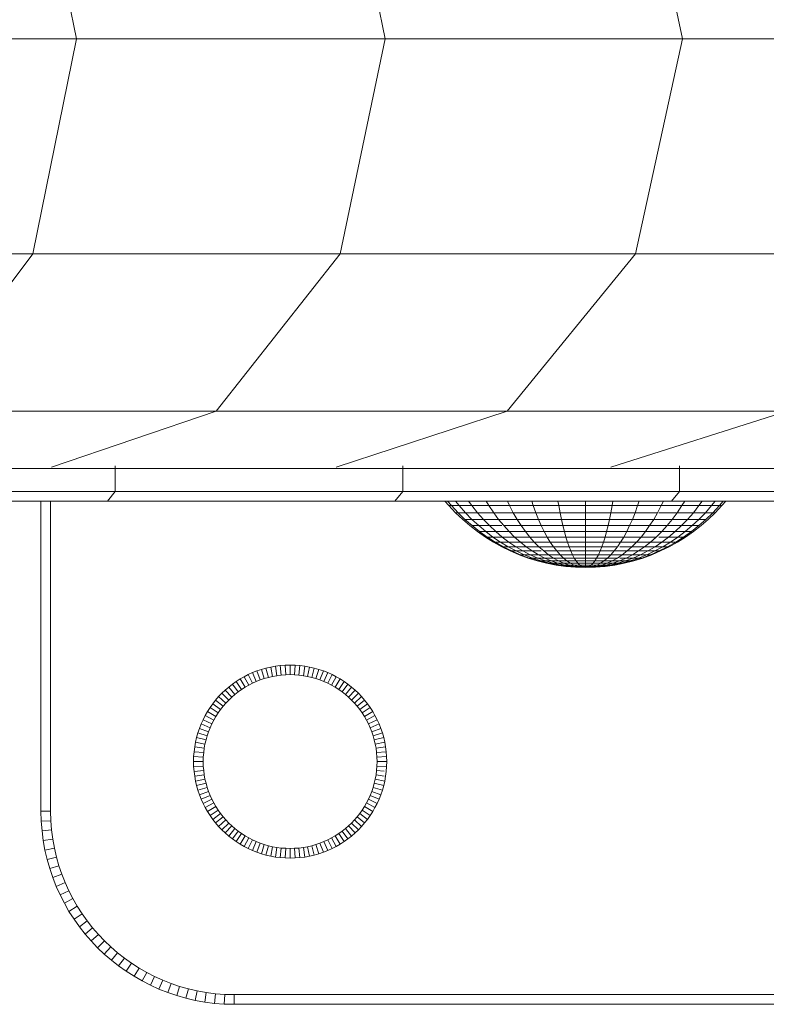
# Model space of a CAD drawing. Units: millimetres. Extents: x -1913 to 4807, y -2010 to 2742.
# Drawn here: x 143 to 220, y 272 to 374 of the extents above; entities that cross this region are included whole.
import ezdxf

# ---------------------------------------------------------------- set-up
doc = ezdxf.new("R2010")
doc.units = ezdxf.units.MM

# ---------------------------------------------------------------- blocks, each defined once
blk = doc.blocks.new('30020_DWG-436259-Level 1')
at = {"lineweight": 9}
for p, q in [((512.81, 0), (508.31, 22.25)), ((544.8, 0), (540.11, 22.25)), ((575.59, 0), (570.72, 22.25)), ((512.81, 0), (479.64, 0)), ((508.31, -22.25), (512.81, 0)), ((544.8, 0), (512.81, 0)), ((540.11, -22.25), (544.8, 0)), ((575.59, 0), (544.8, 0)), ((570.72, -22.25), (575.59, 0)), ((605.14, 0), (575.59, 0)), ((508.31, -22.25), (475.36, -22.25)), ((508.31, -22.25), (496.02, -38.54)), ((540.11, -22.25), (508.31, -22.25)), ((540.11, -22.25), (527.27, -38.54)), ((570.72, -22.25), (540.11, -22.25)), ((570.72, -22.25), (557.41, -38.54)), ((600.12, -22.25), (570.72, -22.25)), ((527.27, -38.54), (496.02, -38.54)), ((527.27, -38.54), (510.22, -44.34)), ((557.41, -38.54), (527.27, -38.54)), ((557.41, -38.54), (539.72, -44.34)), ((586.4, -38.54), (557.41, -38.54)), ((586.4, -38.54), (568.14, -44.35)), ((509.74, -44.5), (479.22, -44.5)), ((539.24, -44.5), (509.74, -44.5)), ((516.81, -44.23), (516.81, -46.87)), ((567.66, -44.5), (539.24, -44.5)), ((546.61, -44.23), (546.61, -46.87)), ((594.96, -44.5), (567.66, -44.5)), ((575.28, -44.23), (575.28, -46.87)), ((516.81, -46.87), (485.94, -46.87)), ((516.81, -46.87), (516.02, -47.87)), ((546.61, -46.87), (516.81, -46.87)), ((546.61, -46.87), (545.79, -47.87)), ((575.28, -46.87), (546.61, -46.87)), ((575.28, -46.87), (574.44, -47.87)), ((575.28, -46.87), (602.78, -46.87)), ((516.02, -47.87), (485.18, -47.87)), ((509.14, -80), (509.14, -47.87)), ((510.14, -79.99), (510.14, -47.87)), ((545.79, -47.87), (516.02, -47.87)), ((574.44, -47.87), (545.79, -47.87)), ((551.39, -48.34), (550.97, -47.87)), ((551.66, -48.34), (551.25, -47.87)), ((552.46, -48.34), (552.08, -47.87)), ((553.77, -48.34), (553.43, -47.87)), ((555.53, -48.34), (555.23, -47.87)), ((557.67, -48.34), (557.44, -47.87)), ((560.11, -48.34), (559.96, -47.87)), ((562.77, -48.34), (562.68, -47.87)), ((565.52, -48.34), (565.52, -47.87)), ((568.28, -48.34), (568.36, -47.87)), ((570.93, -48.34), (571.09, -47.87)), ((573.38, -48.34), (573.61, -47.87)), ((574.44, -47.87), (601.91, -47.87)), ((575.52, -48.34), (575.81, -47.87)), ((577.28, -48.34), (577.62, -47.87)), ((578.59, -48.34), (578.97, -47.87)), ((579.39, -48.34), (579.8, -47.87)), ((579.66, -48.34), (580.07, -47.87)), ((552.08, -49.07), (551.39, -48.34)), ((551.66, -48.34), (551.39, -48.34)), ((551.39, -48.34), (551.66, -48.34)), ((552.34, -49.07), (551.66, -48.34)), ((551.66, -48.34), (552.46, -48.34)), ((553.1, -49.07), (552.46, -48.34)), ((552.46, -48.34), (553.77, -48.34)), ((554.35, -49.07), (553.77, -48.34)), ((553.77, -48.34), (555.53, -48.34)), ((556.02, -49.07), (555.53, -48.34)), ((555.53, -48.34), (557.67, -48.34)), ((558.05, -49.07), (557.67, -48.34)), ((557.67, -48.34), (560.11, -48.34)), ((560.38, -49.07), (560.11, -48.34)), ((560.11, -48.34), (562.77, -48.34)), ((565.52, -48.34), (562.77, -48.34)), ((562.9, -49.07), (562.77, -48.34)), ((565.52, -49.07), (565.52, -48.34)), ((568.28, -48.34), (565.52, -48.34)), ((568.15, -49.07), (568.28, -48.34)), ((568.28, -48.34), (570.93, -48.34)), ((570.67, -49.07), (570.93, -48.34)), ((570.93, -48.34), (573.38, -48.34)), ((572.99, -49.07), (573.38, -48.34)), ((573.38, -48.34), (575.52, -48.34)), ((575.03, -49.07), (575.52, -48.34)), ((575.52, -48.34), (577.28, -48.34)), ((576.7, -49.07), (577.28, -48.34)), ((577.28, -48.34), (578.59, -48.34)), ((577.94, -49.07), (578.59, -48.34)), ((578.59, -48.34), (579.39, -48.34)), ((578.71, -49.07), (579.39, -48.34)), ((578.97, -49.07), (579.66, -48.34)), ((579.39, -48.34), (579.66, -48.34)), ((579.66, -48.34), (579.39, -48.34)), ((552.81, -49.76), (552.08, -49.07)), ((552.34, -49.07), (552.08, -49.07)), ((552.08, -49.07), (552.34, -49.07)), ((553.05, -49.76), (552.34, -49.07)), ((552.34, -49.07), (553.1, -49.07)), ((553.56, -50.41), (552.81, -49.76)), ((552.82, -49.76), (552.81, -49.76)), ((552.81, -49.76), (552.82, -49.76)), ((553.79, -50.41), (553.05, -49.76)), ((553.05, -49.76), (553.77, -49.76)), ((553.77, -49.76), (553.1, -49.07)), ((553.1, -49.07), (554.35, -49.07)), ((554.47, -50.41), (553.77, -49.76)), ((553.77, -49.76), (554.95, -49.76)), ((554.95, -49.76), (554.35, -49.07)), ((554.35, -49.07), (556.02, -49.07)), ((555.58, -50.41), (554.95, -49.76)), ((554.95, -49.76), (556.53, -49.76)), ((556.53, -49.76), (556.02, -49.07)), ((556.02, -49.07), (558.05, -49.07)), ((557.07, -50.41), (556.53, -49.76)), ((556.53, -49.76), (558.46, -49.76)), ((558.46, -49.76), (558.05, -49.07)), ((558.05, -49.07), (560.38, -49.07)), ((558.88, -50.41), (558.46, -49.76)), ((558.46, -49.76), (560.66, -49.76)), ((560.66, -49.76), (560.38, -49.07)), ((560.38, -49.07), (562.9, -49.07)), ((560.95, -50.41), (560.66, -49.76)), ((560.66, -49.76), (563.04, -49.76)), ((565.52, -49.07), (562.9, -49.07)), ((563.04, -49.76), (562.9, -49.07)), ((565.52, -49.76), (563.04, -49.76)), ((563.19, -50.41), (563.04, -49.76)), ((565.52, -49.76), (565.52, -49.07)), ((568.15, -49.07), (565.52, -49.07)), ((565.52, -50.41), (565.52, -49.76)), ((568, -49.76), (565.52, -49.76)), ((567.86, -50.41), (568, -49.76)), ((568, -49.76), (568.15, -49.07)), ((568, -49.76), (570.39, -49.76)), ((568.15, -49.07), (570.67, -49.07)), ((570.1, -50.41), (570.39, -49.76)), ((570.39, -49.76), (570.67, -49.07)), ((570.39, -49.76), (572.59, -49.76)), ((570.67, -49.07), (572.99, -49.07)), ((572.17, -50.41), (572.59, -49.76)), ((572.59, -49.76), (572.99, -49.07)), ((572.59, -49.76), (574.52, -49.76)), ((573.14, -49.07), (575.03, -49.07)), ((573.98, -50.41), (574.52, -49.76)), ((574.52, -49.76), (575.03, -49.07)), ((574.52, -49.76), (576.1, -49.76)), ((575.03, -49.07), (576.7, -49.07)), ((575.47, -50.41), (576.1, -49.76)), ((576.1, -49.76), (576.7, -49.07)), ((576.1, -49.76), (577.27, -49.76)), ((576.58, -50.41), (577.27, -49.76)), ((576.7, -49.07), (577.94, -49.07)), ((577.26, -50.41), (578, -49.76)), ((577.27, -49.76), (577.94, -49.07)), ((577.27, -49.76), (578, -49.76)), ((577.49, -50.41), (578.24, -49.76)), ((577.94, -49.07), (578.71, -49.07)), ((578, -49.76), (578.71, -49.07)), ((578.24, -49.76), (578.97, -49.07)), ((578.71, -49.07), (578.97, -49.07)), ((578.97, -49.07), (578.71, -49.07)), ((554.35, -51.02), (553.56, -50.41)), ((554.56, -51.02), (553.79, -50.41)), ((553.79, -50.41), (554.47, -50.41)), ((555.2, -51.02), (554.47, -50.41)), ((554.47, -50.41), (555.58, -50.41)), ((556.23, -51.02), (555.58, -50.41)), ((555.58, -50.41), (556.88, -50.41)), ((557.62, -51.02), (557.07, -50.41)), ((557.07, -50.41), (558.88, -50.41)), ((559.31, -51.02), (558.88, -50.41)), ((558.88, -50.41), (560.95, -50.41)), ((561.25, -51.02), (560.95, -50.41)), ((560.95, -50.41), (563.19, -50.41)), ((565.52, -50.41), (563.19, -50.41)), ((563.34, -51.02), (563.19, -50.41)), ((565.52, -51.02), (565.52, -50.41)), ((567.86, -50.41), (565.52, -50.41)), ((567.7, -51.02), (567.86, -50.41)), ((567.86, -50.41), (570.1, -50.41)), ((569.8, -51.02), (570.1, -50.41)), ((570.1, -50.41), (572.17, -50.41)), ((571.73, -51.02), (572.17, -50.41)), ((572.17, -50.41), (573.98, -50.41)), ((573.43, -51.02), (573.98, -50.41)), ((573.98, -50.41), (575.47, -50.41)), ((574.82, -51.02), (575.47, -50.41)), ((575.47, -50.41), (576.58, -50.41)), ((575.85, -51.02), (576.58, -50.41)), ((576.49, -51.02), (577.26, -50.41)), ((576.58, -50.41), (577.26, -50.41)), ((576.7, -51.02), (577.49, -50.41)), ((555.16, -51.59), (554.35, -51.02)), ((555.36, -51.59), (554.56, -51.02)), ((554.56, -51.02), (555.2, -51.02)), ((555.99, -52.11), (555.16, -51.59)), ((555.95, -51.59), (555.2, -51.02)), ((555.2, -51.02), (556.23, -51.02)), ((555.95, -51.59), (555.36, -51.59)), ((556.18, -52.11), (555.36, -51.59)), ((555.36, -51.59), (555.95, -51.59)), ((556.18, -52.11), (555.38, -51.6)), ((556.72, -52.11), (555.95, -51.59)), ((555.95, -51.59), (556.9, -51.59)), ((556.9, -51.59), (556.23, -51.02)), ((556.23, -51.02), (557.62, -51.02)), ((557.6, -52.11), (556.9, -51.59)), ((556.9, -51.59), (558.19, -51.59)), ((558.19, -51.59), (557.62, -51.02)), ((557.62, -51.02), (559.31, -51.02)), ((558.79, -52.11), (558.19, -51.59)), ((558.19, -51.59), (559.76, -51.59)), ((559.76, -51.59), (559.31, -51.02)), ((559.31, -51.02), (561.25, -51.02)), ((560.23, -52.11), (559.76, -51.59)), ((559.76, -51.59), (561.56, -51.59)), ((561.56, -51.59), (561.25, -51.02)), ((561.25, -51.02), (563.34, -51.02)), ((561.88, -52.11), (561.56, -51.59)), ((561.56, -51.59), (563.5, -51.59)), ((565.52, -51.02), (563.34, -51.02)), ((563.5, -51.59), (563.34, -51.02)), ((565.52, -51.59), (563.5, -51.59)), ((563.66, -52.11), (563.5, -51.59)), ((565.52, -51.59), (565.52, -51.02)), ((567.7, -51.02), (565.52, -51.02)), ((565.52, -52.11), (565.52, -51.59)), ((567.55, -51.59), (565.52, -51.59)), ((567.38, -52.11), (567.55, -51.59)), ((567.55, -51.59), (567.7, -51.02)), ((567.55, -51.59), (569.49, -51.59)), ((567.7, -51.02), (569.8, -51.02)), ((569.17, -52.11), (569.49, -51.59)), ((569.49, -51.59), (569.8, -51.02)), ((569.49, -51.59), (571.28, -51.59)), ((569.8, -51.02), (571.73, -51.02)), ((570.82, -52.11), (571.28, -51.59)), ((571.28, -51.59), (571.73, -51.02)), ((571.28, -51.59), (572.85, -51.59)), ((571.73, -51.02), (573.43, -51.02)), ((572.26, -52.11), (572.85, -51.59)), ((572.85, -51.59), (573.43, -51.02)), ((573.14, -51.59), (574.14, -51.59)), ((573.43, -51.02), (574.82, -51.02)), ((573.45, -52.11), (574.14, -51.59)), ((574.14, -51.59), (574.82, -51.02)), ((574.14, -51.59), (575.1, -51.59)), ((574.33, -52.11), (575.1, -51.59)), ((574.82, -51.02), (575.85, -51.02)), ((574.87, -52.11), (575.69, -51.59)), ((574.87, -52.11), (575.69, -51.59)), ((575.05, -52.11), (575.89, -51.59)), ((575.1, -51.59), (575.85, -51.02)), ((575.1, -51.59), (575.69, -51.59)), ((575.69, -51.59), (575.1, -51.59)), ((575.69, -51.59), (576.49, -51.02)), ((575.69, -51.59), (576.49, -51.02)), ((575.69, -51.59), (575.89, -51.59)), ((575.89, -51.59), (575.69, -51.59)), ((575.85, -51.02), (576.49, -51.02)), ((575.89, -51.59), (576.7, -51.02)), ((556.86, -52.6), (555.99, -52.11)), ((556.18, -52.11), (555.99, -52.11)), ((555.99, -52.11), (556.18, -52.11)), ((556.72, -52.11), (556.18, -52.11)), ((557.02, -52.6), (556.18, -52.11)), ((557.02, -52.6), (556.18, -52.11)), ((556.18, -52.11), (556.72, -52.11)), ((557.52, -52.6), (556.72, -52.11)), ((556.72, -52.11), (557.6, -52.11)), ((557.74, -53.04), (556.86, -52.6)), ((557.02, -52.6), (556.86, -52.6)), ((556.86, -52.6), (557.02, -52.6)), ((557.52, -52.6), (557.02, -52.6)), ((557.89, -53.04), (557.02, -52.6)), ((557.89, -53.04), (557.02, -52.6)), ((557.02, -52.6), (557.52, -52.6)), ((558.34, -53.04), (557.52, -52.6)), ((557.52, -52.6), (558.32, -52.6)), ((558.32, -52.6), (557.6, -52.11)), ((557.6, -52.11), (558.79, -52.11)), ((558.65, -53.43), (557.74, -53.04)), ((557.89, -53.04), (557.74, -53.04)), ((557.74, -53.04), (557.89, -53.04)), ((558.34, -53.04), (557.89, -53.04)), ((558.78, -53.43), (557.89, -53.04)), ((558.78, -53.43), (557.89, -53.04)), ((557.89, -53.04), (558.34, -53.04)), ((559.05, -53.04), (558.32, -52.6)), ((558.32, -52.6), (559.4, -52.6)), ((559.05, -53.04), (558.34, -53.04)), ((559.17, -53.43), (558.34, -53.04)), ((559.17, -53.43), (558.34, -53.04)), ((558.34, -53.04), (559.05, -53.04)), ((559.4, -52.6), (558.79, -52.11)), ((558.79, -52.11), (560.23, -52.11)), ((559.81, -53.43), (559.05, -53.04)), ((559.05, -53.04), (560.02, -53.04)), ((560.02, -53.04), (559.4, -52.6)), ((559.4, -52.6), (560.71, -52.6)), ((560.66, -53.43), (560.02, -53.04)), ((560.02, -53.04), (560.95, -53.04)), ((560.71, -52.6), (560.23, -52.11)), ((560.23, -52.11), (561.88, -52.11)), ((561.2, -53.04), (560.71, -52.6)), ((560.71, -52.6), (562.21, -52.6)), ((561.71, -53.43), (561.2, -53.04)), ((561.2, -53.04), (562.55, -53.04)), ((562.21, -52.6), (561.88, -52.11)), ((561.88, -52.11), (563.66, -52.11)), ((562.55, -53.04), (562.21, -52.6)), ((562.21, -52.6), (563.83, -52.6)), ((562.89, -53.43), (562.55, -53.04)), ((562.55, -53.04), (564.01, -53.04)), ((565.52, -52.11), (563.66, -52.11)), ((563.83, -52.6), (563.66, -52.11)), ((565.52, -52.6), (563.83, -52.6)), ((564.01, -53.04), (563.83, -52.6)), ((565.52, -53.04), (564.01, -53.04)), ((564.18, -53.43), (564.01, -53.04)), ((565.52, -52.6), (565.52, -52.11)), ((567.38, -52.11), (565.52, -52.11)), ((565.52, -53.04), (565.52, -52.6)), ((567.21, -52.6), (565.52, -52.6)), ((565.52, -53.43), (565.52, -53.04)), ((567.04, -53.04), (565.52, -53.04)), ((566.86, -53.43), (567.04, -53.04)), ((567.04, -53.04), (567.21, -52.6)), ((567.04, -53.04), (568.5, -53.04)), ((567.21, -52.6), (567.38, -52.11)), ((567.21, -52.6), (568.84, -52.6)), ((567.38, -52.11), (569.17, -52.11)), ((568.15, -53.43), (568.5, -53.04)), ((568.5, -53.04), (568.84, -52.6)), ((568.5, -53.04), (569.85, -53.04)), ((568.84, -52.6), (569.17, -52.11)), ((569.08, -52.6), (570.34, -52.6)), ((569.17, -52.11), (570.82, -52.11)), ((569.34, -53.43), (569.85, -53.04)), ((569.85, -53.04), (570.34, -52.6)), ((569.85, -53.04), (571.03, -53.04)), ((570.34, -52.6), (570.82, -52.11)), ((570.34, -52.6), (571.65, -52.6)), ((570.38, -53.43), (571.03, -53.04)), ((570.82, -52.11), (572.26, -52.11)), ((571.03, -53.04), (571.65, -52.6)), ((571.03, -53.04), (571.99, -53.04)), ((571.24, -53.43), (571.99, -53.04)), ((571.24, -53.43), (571.99, -53.04)), ((571.65, -52.6), (572.26, -52.11)), ((571.65, -52.6), (572.73, -52.6)), ((571.87, -53.43), (572.71, -53.04)), ((571.87, -53.43), (572.71, -53.04)), ((571.99, -53.04), (572.73, -52.6)), ((571.99, -53.04), (572.71, -53.04)), ((572.71, -53.04), (571.99, -53.04)), ((572.26, -52.11), (573.45, -52.11)), ((572.26, -53.43), (573.15, -53.04)), ((572.26, -53.43), (573.15, -53.04)), ((572.4, -53.43), (573.3, -53.04)), ((572.71, -53.04), (573.53, -52.6)), ((572.71, -53.04), (573.53, -52.6)), ((572.71, -53.04), (573.15, -53.04)), ((573.15, -53.04), (572.71, -53.04)), ((572.73, -52.6), (573.45, -52.11)), ((572.73, -52.6), (573.53, -52.6)), ((573.15, -53.04), (574.02, -52.6)), ((573.15, -53.04), (574.02, -52.6)), ((573.15, -53.04), (573.3, -53.04)), ((573.3, -53.04), (573.15, -53.04)), ((573.3, -53.04), (574.19, -52.6)), ((573.45, -52.11), (574.33, -52.11)), ((573.53, -52.6), (574.33, -52.11)), ((573.53, -52.6), (574.02, -52.6)), ((574.02, -52.6), (573.53, -52.6)), ((574.02, -52.6), (574.87, -52.11)), ((574.02, -52.6), (574.87, -52.11)), ((574.02, -52.6), (574.19, -52.6)), ((574.19, -52.6), (574.02, -52.6)), ((574.19, -52.6), (575.05, -52.11)), ((574.33, -52.11), (574.87, -52.11)), ((574.87, -52.11), (574.33, -52.11)), ((574.87, -52.11), (575.05, -52.11)), ((575.05, -52.11), (574.87, -52.11)), ((559.58, -53.77), (558.65, -53.43)), ((558.78, -53.43), (558.65, -53.43)), ((558.65, -53.43), (558.78, -53.43)), ((559.17, -53.43), (558.78, -53.43)), ((559.69, -53.77), (558.78, -53.43)), ((559.69, -53.77), (558.78, -53.43)), ((558.78, -53.43), (559.17, -53.43)), ((559.81, -53.43), (559.17, -53.43)), ((560.03, -53.77), (559.17, -53.43)), ((560.03, -53.77), (559.17, -53.43)), ((559.17, -53.43), (559.81, -53.43)), ((560.53, -54.07), (559.58, -53.77)), ((559.69, -53.77), (559.58, -53.77)), ((559.58, -53.77), (559.69, -53.77)), ((560.03, -53.77), (559.69, -53.77)), ((560.62, -54.07), (559.69, -53.77)), ((560.62, -54.07), (559.69, -53.77)), ((559.69, -53.77), (560.03, -53.77)), ((560.66, -53.43), (559.81, -53.43)), ((560.58, -53.77), (559.81, -53.43)), ((560.58, -53.77), (559.81, -53.43)), ((559.81, -53.43), (560.66, -53.43)), ((560.58, -53.77), (560.03, -53.77)), ((560.91, -54.07), (560.03, -53.77)), ((560.91, -54.07), (560.03, -53.77)), ((560.03, -53.77), (560.58, -53.77)), ((561.32, -53.77), (560.58, -53.77)), ((561.37, -54.07), (560.58, -53.77)), ((561.37, -54.07), (560.58, -53.77)), ((560.58, -53.77), (561.32, -53.77)), ((561.32, -53.77), (560.66, -53.43)), ((560.66, -53.43), (561.71, -53.43)), ((562.22, -53.77), (561.32, -53.77)), ((561.99, -54.07), (561.32, -53.77)), ((561.99, -54.07), (561.32, -53.77)), ((561.32, -53.77), (562.22, -53.77)), ((562.22, -53.77), (561.71, -53.43)), ((561.71, -53.43), (562.89, -53.43)), ((562.75, -54.07), (562.22, -53.77)), ((562.75, -54.07), (562.22, -53.77)), ((562.22, -53.77), (563.25, -53.77)), ((563.25, -53.77), (562.89, -53.43)), ((562.89, -53.43), (564.18, -53.43)), ((563.61, -54.07), (563.25, -53.77)), ((563.61, -54.07), (563.25, -53.77)), ((563.25, -53.77), (564.36, -53.77)), ((565.52, -53.43), (564.18, -53.43)), ((564.36, -53.77), (564.18, -53.43)), ((565.52, -53.77), (564.36, -53.77)), ((564.55, -54.07), (564.36, -53.77)), ((565.52, -53.77), (565.52, -53.43)), ((566.86, -53.43), (565.52, -53.43)), ((565.52, -54.07), (565.52, -53.77)), ((566.68, -53.77), (565.52, -53.77)), ((566.5, -54.07), (566.68, -53.77)), ((566.5, -54.07), (566.68, -53.77)), ((566.68, -53.77), (566.86, -53.43)), ((566.68, -53.77), (567.8, -53.77)), ((566.86, -53.43), (568.15, -53.43)), ((567.44, -54.07), (567.8, -53.77)), ((567.44, -54.07), (567.8, -53.77)), ((567.8, -53.77), (568.15, -53.43)), ((567.8, -53.77), (568.83, -53.77)), ((568.15, -53.43), (569.34, -53.43)), ((568.3, -54.07), (568.83, -53.77)), ((568.3, -54.07), (568.83, -53.77)), ((568.83, -53.77), (569.34, -53.43)), ((569.06, -54.07), (569.73, -53.77)), ((569.06, -54.07), (569.73, -53.77)), ((569.08, -53.77), (569.73, -53.77)), ((569.73, -53.77), (569.08, -53.77)), ((569.34, -53.43), (570.38, -53.43)), ((569.68, -54.07), (570.47, -53.77)), ((569.68, -54.07), (570.47, -53.77)), ((569.73, -53.77), (570.38, -53.43)), ((569.73, -53.77), (570.38, -53.43)), ((569.73, -53.77), (570.47, -53.77)), ((570.47, -53.77), (569.73, -53.77)), ((570.14, -54.07), (571.01, -53.77)), ((570.14, -54.07), (571.01, -53.77)), ((570.38, -53.43), (571.24, -53.43)), ((571.24, -53.43), (570.38, -53.43)), ((570.42, -54.07), (571.35, -53.77)), ((570.42, -54.07), (571.35, -53.77)), ((570.47, -53.77), (571.24, -53.43)), ((570.47, -53.77), (571.24, -53.43)), ((570.47, -53.77), (571.01, -53.77)), ((571.01, -53.77), (570.47, -53.77)), ((570.52, -54.07), (571.47, -53.77)), ((571.01, -53.77), (571.87, -53.43)), ((571.01, -53.77), (571.87, -53.43)), ((571.01, -53.77), (571.35, -53.77)), ((571.35, -53.77), (571.01, -53.77)), ((571.24, -53.43), (571.87, -53.43)), ((571.87, -53.43), (571.24, -53.43)), ((571.35, -53.77), (572.26, -53.43)), ((571.35, -53.77), (572.26, -53.43)), ((571.35, -53.77), (571.47, -53.77)), ((571.47, -53.77), (571.35, -53.77)), ((571.47, -53.77), (572.4, -53.43)), ((571.87, -53.43), (572.26, -53.43)), ((572.26, -53.43), (571.87, -53.43)), ((572.26, -53.43), (572.4, -53.43)), ((572.4, -53.43), (572.26, -53.43)), ((561.5, -54.31), (560.53, -54.07)), ((560.62, -54.07), (560.53, -54.07)), ((560.53, -54.07), (560.62, -54.07)), ((560.91, -54.07), (560.62, -54.07)), ((561.57, -54.31), (560.62, -54.07)), ((561.57, -54.31), (560.62, -54.07)), ((560.62, -54.07), (560.91, -54.07)), ((561.37, -54.07), (560.91, -54.07)), ((561.8, -54.31), (560.91, -54.07)), ((561.8, -54.31), (560.91, -54.07)), ((560.91, -54.07), (561.37, -54.07)), ((561.99, -54.07), (561.37, -54.07)), ((562.17, -54.31), (561.37, -54.07)), ((562.17, -54.31), (561.37, -54.07)), ((561.37, -54.07), (561.99, -54.07)), ((562.48, -54.5), (561.5, -54.31)), ((561.57, -54.31), (561.5, -54.31)), ((561.5, -54.31), (561.57, -54.31)), ((561.8, -54.31), (561.57, -54.31)), ((562.54, -54.5), (561.57, -54.31)), ((562.54, -54.5), (561.57, -54.31)), ((561.57, -54.31), (561.8, -54.31)), ((562.17, -54.31), (561.8, -54.31)), ((562.71, -54.5), (561.8, -54.31)), ((562.71, -54.5), (561.8, -54.31)), ((561.8, -54.31), (562.17, -54.31)), ((562.75, -54.07), (561.99, -54.07)), ((562.68, -54.31), (561.99, -54.07)), ((562.68, -54.31), (561.99, -54.07)), ((561.99, -54.07), (562.75, -54.07)), ((562.68, -54.31), (562.17, -54.31)), ((562.99, -54.5), (562.17, -54.31)), ((562.99, -54.5), (562.17, -54.31)), ((562.17, -54.31), (562.68, -54.31)), ((563.48, -54.64), (562.48, -54.5)), ((562.54, -54.5), (562.48, -54.5)), ((562.48, -54.5), (562.54, -54.5)), ((562.71, -54.5), (562.54, -54.5)), ((563.52, -54.64), (562.54, -54.5)), ((563.52, -54.64), (562.54, -54.5)), ((562.54, -54.5), (562.71, -54.5)), ((563.29, -54.31), (562.68, -54.31)), ((563.37, -54.5), (562.68, -54.31)), ((563.37, -54.5), (562.68, -54.31)), ((562.68, -54.31), (563.29, -54.31)), ((562.99, -54.5), (562.71, -54.5)), ((563.64, -54.64), (562.71, -54.5)), ((563.64, -54.64), (562.71, -54.5)), ((562.71, -54.5), (562.99, -54.5)), ((563.61, -54.07), (562.75, -54.07)), ((563.29, -54.31), (562.75, -54.07)), ((563.29, -54.31), (562.75, -54.07)), ((562.75, -54.07), (563.61, -54.07)), ((563.37, -54.5), (562.99, -54.5)), ((563.82, -54.64), (562.99, -54.5)), ((563.82, -54.64), (562.99, -54.5)), ((562.99, -54.5), (563.37, -54.5)), ((563.98, -54.31), (563.29, -54.31)), ((563.83, -54.5), (563.29, -54.31)), ((563.83, -54.5), (563.29, -54.31)), ((563.29, -54.31), (563.98, -54.31)), ((563.83, -54.5), (563.37, -54.5)), ((564.08, -54.64), (563.37, -54.5)), ((564.08, -54.64), (563.37, -54.5)), ((563.37, -54.5), (563.83, -54.5)), ((564.5, -54.73), (563.48, -54.64)), ((563.52, -54.64), (563.48, -54.64)), ((563.48, -54.64), (563.52, -54.64)), ((563.64, -54.64), (563.52, -54.64)), ((564.52, -54.73), (563.52, -54.64)), ((564.52, -54.73), (563.52, -54.64)), ((563.52, -54.64), (563.64, -54.64)), ((564.55, -54.07), (563.61, -54.07)), ((563.98, -54.31), (563.61, -54.07)), ((563.98, -54.31), (563.61, -54.07)), ((563.61, -54.07), (564.55, -54.07)), ((563.82, -54.64), (563.64, -54.64)), ((564.57, -54.73), (563.64, -54.64)), ((564.57, -54.73), (563.64, -54.64)), ((563.64, -54.64), (563.82, -54.64)), ((564.08, -54.64), (563.82, -54.64)), ((564.67, -54.73), (563.82, -54.64)), ((564.67, -54.73), (563.82, -54.64)), ((563.82, -54.64), (564.08, -54.64)), ((564.36, -54.5), (563.83, -54.5)), ((564.39, -54.64), (563.83, -54.5)), ((564.39, -54.64), (563.83, -54.5)), ((563.83, -54.5), (564.36, -54.5)), ((564.74, -54.31), (563.98, -54.31)), ((564.36, -54.5), (563.98, -54.31)), ((564.36, -54.5), (563.98, -54.31)), ((563.98, -54.31), (564.74, -54.31)), ((564.39, -54.64), (564.08, -54.64)), ((564.8, -54.73), (564.08, -54.64)), ((564.8, -54.73), (564.08, -54.64)), ((564.08, -54.64), (564.39, -54.64)), ((564.93, -54.5), (564.36, -54.5)), ((564.74, -54.64), (564.36, -54.5)), ((564.74, -54.64), (564.36, -54.5)), ((564.36, -54.5), (564.93, -54.5)), ((564.74, -54.64), (564.39, -54.64)), ((564.95, -54.73), (564.39, -54.64)), ((564.95, -54.73), (564.39, -54.64)), ((564.39, -54.64), (564.74, -54.64)), ((565.52, -54.76), (564.5, -54.73)), ((564.52, -54.73), (564.5, -54.73)), ((564.5, -54.73), (564.52, -54.73)), ((565.52, -54.76), (564.52, -54.73)), ((565.52, -54.76), (564.52, -54.73)), ((564.57, -54.73), (564.52, -54.73)), ((564.52, -54.73), (564.57, -54.73)), ((565.52, -54.07), (564.55, -54.07)), ((565.52, -54.07), (564.55, -54.07)), ((564.74, -54.31), (564.55, -54.07)), ((564.74, -54.31), (564.55, -54.07)), ((565.52, -54.76), (564.57, -54.73)), ((565.52, -54.76), (564.57, -54.73)), ((564.67, -54.73), (564.57, -54.73)), ((564.57, -54.73), (564.67, -54.73)), ((565.52, -54.76), (564.67, -54.73)), ((565.52, -54.76), (564.67, -54.73)), ((564.8, -54.73), (564.67, -54.73)), ((564.67, -54.73), (564.8, -54.73)), ((565.52, -54.31), (564.74, -54.31)), ((565.52, -54.31), (564.74, -54.31)), ((564.93, -54.5), (564.74, -54.31)), ((564.93, -54.5), (564.74, -54.31)), ((565.13, -54.64), (564.74, -54.64)), ((565.13, -54.73), (564.74, -54.64)), ((565.13, -54.73), (564.74, -54.64)), ((564.74, -54.64), (565.13, -54.64)), ((565.52, -54.76), (564.8, -54.73)), ((565.52, -54.76), (564.8, -54.73)), ((564.95, -54.73), (564.8, -54.73)), ((564.8, -54.73), (564.95, -54.73)), ((565.52, -54.5), (564.93, -54.5)), ((565.52, -54.5), (564.93, -54.5)), ((565.13, -54.64), (564.93, -54.5)), ((565.13, -54.64), (564.93, -54.5)), ((565.52, -54.76), (564.95, -54.73)), ((565.52, -54.76), (564.95, -54.73)), ((565.13, -54.73), (564.95, -54.73)), ((564.95, -54.73), (565.13, -54.73)), ((565.52, -54.64), (565.13, -54.64)), ((565.52, -54.64), (565.13, -54.64)), ((565.32, -54.73), (565.13, -54.64)), ((565.32, -54.73), (565.13, -54.64)), ((565.52, -54.76), (565.13, -54.73)), ((565.52, -54.76), (565.13, -54.73)), ((565.32, -54.73), (565.13, -54.73)), ((565.13, -54.73), (565.32, -54.73)), ((565.52, -54.76), (565.32, -54.73)), ((565.52, -54.76), (565.32, -54.73)), ((565.52, -54.73), (565.32, -54.73)), ((565.52, -54.73), (565.32, -54.73)), ((565.52, -54.31), (565.52, -54.07)), ((566.5, -54.07), (565.52, -54.07)), ((566.5, -54.07), (565.52, -54.07)), ((565.52, -54.31), (565.52, -54.07)), ((565.52, -54.5), (565.52, -54.31)), ((566.31, -54.31), (565.52, -54.31)), ((566.31, -54.31), (565.52, -54.31)), ((565.52, -54.5), (565.52, -54.31)), ((565.52, -54.64), (565.52, -54.5)), ((566.12, -54.5), (565.52, -54.5)), ((566.12, -54.5), (565.52, -54.5)), ((565.52, -54.64), (565.52, -54.5)), ((565.52, -54.73), (565.52, -54.64)), ((565.92, -54.64), (565.52, -54.64)), ((565.92, -54.64), (565.52, -54.64)), ((565.52, -54.73), (565.52, -54.64)), ((565.52, -54.76), (566.55, -54.73)), ((565.52, -54.76), (565.72, -54.73)), ((565.52, -54.76), (565.52, -54.73)), ((565.52, -54.76), (565.92, -54.73)), ((565.52, -54.76), (566.09, -54.73)), ((565.52, -54.76), (566.25, -54.73)), ((565.52, -54.76), (566.38, -54.73)), ((565.52, -54.76), (566.47, -54.73)), ((565.52, -54.76), (566.53, -54.73)), ((565.52, -54.76), (566.53, -54.73)), ((565.52, -54.76), (566.47, -54.73)), ((565.52, -54.76), (566.38, -54.73)), ((565.52, -54.76), (566.25, -54.73)), ((565.52, -54.76), (566.09, -54.73)), ((565.52, -54.76), (565.92, -54.73)), ((565.52, -54.76), (565.72, -54.73)), ((565.52, -54.76), (565.52, -54.73)), ((565.72, -54.73), (565.52, -54.73)), ((565.72, -54.73), (565.52, -54.73)), ((565.72, -54.73), (565.92, -54.64)), ((565.72, -54.73), (565.92, -54.64)), ((565.72, -54.73), (565.92, -54.73)), ((565.92, -54.73), (565.72, -54.73)), ((565.92, -54.64), (566.12, -54.5)), ((565.92, -54.64), (566.12, -54.5)), ((565.92, -54.64), (566.31, -54.64)), ((565.92, -54.73), (566.31, -54.64)), ((565.92, -54.73), (566.31, -54.64)), ((566.31, -54.64), (565.92, -54.64)), ((565.92, -54.73), (566.09, -54.73)), ((566.09, -54.73), (565.92, -54.73)), ((566.09, -54.73), (566.66, -54.64)), ((566.09, -54.73), (566.66, -54.64)), ((566.09, -54.73), (566.25, -54.73)), ((566.25, -54.73), (566.09, -54.73)), ((566.12, -54.5), (566.31, -54.31)), ((566.12, -54.5), (566.31, -54.31)), ((566.12, -54.5), (566.69, -54.5)), ((566.69, -54.5), (566.12, -54.5)), ((566.25, -54.73), (566.97, -54.64)), ((566.25, -54.73), (566.97, -54.64)), ((566.25, -54.73), (566.38, -54.73)), ((566.38, -54.73), (566.25, -54.73)), ((566.31, -54.31), (566.5, -54.07)), ((566.31, -54.31), (566.5, -54.07)), ((566.31, -54.31), (567.07, -54.31)), ((567.07, -54.31), (566.31, -54.31)), ((566.31, -54.64), (566.69, -54.5)), ((566.31, -54.64), (566.69, -54.5)), ((566.31, -54.64), (566.66, -54.64)), ((566.66, -54.64), (566.31, -54.64)), ((566.38, -54.73), (567.22, -54.64)), ((566.38, -54.73), (567.22, -54.64)), ((566.38, -54.73), (566.47, -54.73)), ((566.47, -54.73), (566.38, -54.73)), ((566.47, -54.73), (567.41, -54.64)), ((566.47, -54.73), (567.41, -54.64)), ((566.47, -54.73), (566.53, -54.73)), ((566.53, -54.73), (566.47, -54.73)), ((566.5, -54.07), (567.44, -54.07)), ((567.44, -54.07), (566.5, -54.07)), ((566.53, -54.73), (567.53, -54.64)), ((566.53, -54.73), (567.53, -54.64)), ((566.53, -54.73), (566.55, -54.73)), ((566.55, -54.73), (566.53, -54.73)), ((566.55, -54.73), (567.57, -54.64)), ((566.66, -54.64), (567.21, -54.5)), ((566.66, -54.64), (567.21, -54.5)), ((566.66, -54.64), (566.97, -54.64)), ((566.97, -54.64), (566.66, -54.64)), ((566.69, -54.5), (567.07, -54.31)), ((566.69, -54.5), (567.07, -54.31)), ((566.69, -54.5), (567.21, -54.5)), ((567.21, -54.5), (566.69, -54.5)), ((566.97, -54.64), (567.68, -54.5)), ((566.97, -54.64), (567.68, -54.5)), ((566.97, -54.64), (567.22, -54.64)), ((567.22, -54.64), (566.97, -54.64)), ((567.07, -54.31), (567.44, -54.07)), ((567.07, -54.31), (567.44, -54.07)), ((567.07, -54.31), (567.76, -54.31)), ((567.76, -54.31), (567.07, -54.31)), ((567.21, -54.5), (567.76, -54.31)), ((567.21, -54.5), (567.76, -54.31)), ((567.21, -54.5), (567.68, -54.5)), ((567.68, -54.5), (567.21, -54.5)), ((567.22, -54.64), (568.05, -54.5)), ((567.22, -54.64), (568.05, -54.5)), ((567.22, -54.64), (567.41, -54.64)), ((567.41, -54.64), (567.22, -54.64)), ((567.41, -54.64), (568.34, -54.5)), ((567.41, -54.64), (568.34, -54.5)), ((567.41, -54.64), (567.53, -54.64)), ((567.53, -54.64), (567.41, -54.64)), ((567.44, -54.07), (568.3, -54.07)), ((568.3, -54.07), (567.44, -54.07)), ((567.53, -54.64), (568.51, -54.5)), ((567.53, -54.64), (568.51, -54.5)), ((567.53, -54.64), (567.57, -54.64)), ((567.57, -54.64), (567.53, -54.64)), ((567.57, -54.64), (568.57, -54.5)), ((567.68, -54.5), (568.37, -54.31)), ((567.68, -54.5), (568.37, -54.31)), ((567.68, -54.5), (568.05, -54.5)), ((568.05, -54.5), (567.68, -54.5)), ((567.76, -54.31), (568.3, -54.07)), ((567.76, -54.31), (568.3, -54.07)), ((567.76, -54.31), (568.37, -54.31)), ((568.37, -54.31), (567.76, -54.31)), ((568.05, -54.5), (568.87, -54.31)), ((568.05, -54.5), (568.87, -54.31)), ((568.05, -54.5), (568.34, -54.5)), ((568.34, -54.5), (568.05, -54.5)), ((568.3, -54.07), (569.06, -54.07)), ((569.06, -54.07), (568.3, -54.07)), ((568.34, -54.5), (569.24, -54.31)), ((568.34, -54.5), (569.24, -54.31)), ((568.34, -54.5), (568.51, -54.5)), ((568.51, -54.5), (568.34, -54.5)), ((568.37, -54.31), (569.06, -54.07)), ((568.37, -54.31), (569.06, -54.07)), ((568.37, -54.31), (568.87, -54.31)), ((568.87, -54.31), (568.37, -54.31)), ((568.51, -54.5), (569.47, -54.31)), ((568.51, -54.5), (569.47, -54.31)), ((568.51, -54.5), (568.57, -54.5)), ((568.57, -54.5), (568.51, -54.5)), ((568.57, -54.5), (569.55, -54.31)), ((568.87, -54.31), (569.68, -54.07)), ((568.87, -54.31), (569.68, -54.07)), ((568.87, -54.31), (569.24, -54.31)), ((569.24, -54.31), (568.87, -54.31)), ((569.06, -54.07), (569.68, -54.07)), ((569.68, -54.07), (569.06, -54.07)), ((569.24, -54.31), (570.14, -54.07)), ((569.24, -54.31), (570.14, -54.07)), ((569.24, -54.31), (569.47, -54.31)), ((569.47, -54.31), (569.24, -54.31)), ((569.47, -54.31), (570.42, -54.07)), ((569.47, -54.31), (570.42, -54.07)), ((569.47, -54.31), (569.55, -54.31)), ((569.55, -54.31), (569.47, -54.31)), ((569.55, -54.31), (570.52, -54.07)), ((569.68, -54.07), (570.14, -54.07)), ((570.14, -54.07), (569.68, -54.07)), ((570.14, -54.07), (570.42, -54.07)), ((570.42, -54.07), (570.14, -54.07)), ((570.42, -54.07), (570.52, -54.07)), ((570.52, -54.07), (570.42, -54.07)), ((532.44, -65.17), (531.97, -65.3)), ((532.93, -65.06), (532.44, -65.17)), ((532.44, -65.17), (532.69, -66.14)), ((533.42, -64.97), (532.93, -65.06)), ((532.93, -65.06), (533.13, -66.04)), ((533.92, -64.91), (533.42, -64.97)), ((533.42, -64.97), (533.57, -65.96)), ((534.43, -64.87), (533.92, -64.91)), ((533.92, -64.91), (534.02, -65.9)), ((534.94, -64.85), (534.43, -64.87)), ((534.43, -64.87), (534.48, -65.87)), ((535.46, -64.87), (534.94, -64.85)), ((534.94, -64.85), (534.94, -65.85)), ((535.46, -64.87), (535.4, -65.87)), ((535.96, -64.91), (535.46, -64.87)), ((535.96, -64.91), (535.86, -65.9)), ((536.46, -64.97), (535.96, -64.91)), ((536.46, -64.97), (536.31, -65.96)), ((536.96, -65.06), (536.46, -64.97)), ((536.96, -65.06), (536.75, -66.04)), ((537.44, -65.17), (536.96, -65.06)), ((537.44, -65.17), (537.19, -66.14)), ((537.91, -65.3), (537.44, -65.17)), ((530.18, -66.06), (529.76, -66.3)), ((530.61, -65.84), (530.18, -66.06)), ((530.18, -66.06), (530.65, -66.94)), ((531.05, -65.64), (530.61, -65.84)), ((530.61, -65.84), (531.04, -66.74)), ((531.51, -65.46), (531.05, -65.64)), ((531.05, -65.64), (531.44, -66.56)), ((531.97, -65.3), (531.51, -65.46)), ((531.51, -65.46), (531.85, -66.4)), ((532.27, -66.26), (531.85, -66.4)), ((531.97, -65.3), (532.27, -66.26)), ((532.69, -66.14), (532.27, -66.26)), ((533.13, -66.04), (532.69, -66.14)), ((533.57, -65.96), (533.13, -66.04)), ((534.02, -65.9), (533.57, -65.96)), ((534.48, -65.87), (534.02, -65.9)), ((534.94, -65.85), (534.48, -65.87)), ((535.4, -65.87), (534.94, -65.85)), ((535.86, -65.9), (535.4, -65.87)), ((536.31, -65.96), (535.86, -65.9)), ((536.75, -66.04), (536.31, -65.96)), ((537.19, -66.14), (536.75, -66.04)), ((537.62, -66.26), (537.19, -66.14)), ((537.91, -65.3), (537.62, -66.26)), ((538.03, -66.4), (537.62, -66.26)), ((538.38, -65.46), (537.91, -65.3)), ((538.38, -65.46), (538.03, -66.4)), ((538.83, -65.64), (538.38, -65.46)), ((538.83, -65.64), (538.44, -66.56)), ((539.28, -65.84), (538.83, -65.64)), ((539.28, -65.84), (538.84, -66.74)), ((539.71, -66.06), (539.23, -66.94)), ((539.71, -66.06), (539.28, -65.84)), ((540.13, -66.3), (539.71, -66.06)), ((528.58, -67.14), (528.22, -67.45)), ((528.96, -66.84), (528.58, -67.14)), ((528.58, -67.14), (529.22, -67.91)), ((529.35, -66.56), (528.96, -66.84)), ((528.96, -66.84), (529.56, -67.64)), ((529.76, -66.3), (529.35, -66.56)), ((529.35, -66.56), (529.91, -67.39)), ((529.76, -66.3), (530.28, -67.16)), ((530.28, -67.16), (529.91, -67.39)), ((530.65, -66.94), (530.28, -67.16)), ((531.04, -66.74), (530.65, -66.94)), ((531.44, -66.56), (531.04, -66.74)), ((531.85, -66.4), (531.44, -66.56)), ((538.44, -66.56), (538.03, -66.4)), ((538.84, -66.74), (538.44, -66.56)), ((539.23, -66.94), (538.84, -66.74)), ((539.61, -67.16), (539.23, -66.94)), ((540.13, -66.3), (539.61, -67.16)), ((539.97, -67.39), (539.61, -67.16)), ((540.53, -66.56), (539.97, -67.39)), ((540.53, -66.56), (540.13, -66.3)), ((540.92, -66.84), (540.32, -67.64)), ((540.92, -66.84), (540.53, -66.56)), ((541.3, -67.14), (540.66, -67.91)), ((541.3, -67.14), (540.92, -66.84)), ((541.66, -67.45), (541.3, -67.14)), ((527.54, -68.13), (527.23, -68.49)), ((527.87, -67.78), (527.54, -68.13)), ((527.54, -68.13), (528.28, -68.8)), ((528.22, -67.45), (527.87, -67.78)), ((527.87, -67.78), (528.58, -68.49)), ((528.22, -67.45), (528.89, -68.19)), ((528.89, -68.19), (528.58, -68.49)), ((529.22, -67.91), (528.89, -68.19)), ((529.56, -67.64), (529.22, -67.91)), ((529.91, -67.39), (529.56, -67.64)), ((540.32, -67.64), (539.97, -67.39)), ((540.66, -67.91), (540.32, -67.64)), ((540.99, -68.19), (540.66, -67.91)), ((541.66, -67.45), (540.99, -68.19)), ((541.3, -68.49), (540.99, -68.19)), ((542.01, -67.78), (541.3, -68.49)), ((542.34, -68.13), (541.6, -68.8)), ((542.01, -67.78), (541.66, -67.45)), ((542.34, -68.13), (542.01, -67.78)), ((542.66, -68.49), (542.34, -68.13)), ((526.65, -69.26), (526.39, -69.67)), ((526.93, -68.87), (526.65, -69.26)), ((526.65, -69.26), (527.48, -69.82)), ((527.23, -68.49), (526.93, -68.87)), ((526.93, -68.87), (527.73, -69.47)), ((527.23, -68.49), (528, -69.13)), ((528, -69.13), (527.73, -69.47)), ((528.28, -68.8), (528, -69.13)), ((528.58, -68.49), (528.28, -68.8)), ((541.6, -68.8), (541.3, -68.49)), ((541.89, -69.13), (541.6, -68.8)), ((542.66, -68.49), (541.89, -69.13)), ((542.15, -69.47), (541.89, -69.13)), ((542.95, -68.87), (542.15, -69.47)), ((543.23, -69.26), (542.4, -69.82)), ((542.95, -68.87), (542.66, -68.49)), ((543.23, -69.26), (542.95, -68.87)), ((543.49, -69.67), (543.23, -69.26)), ((526.15, -70.09), (525.93, -70.52)), ((526.39, -69.67), (526.15, -70.09)), ((526.15, -70.09), (527.03, -70.57)), ((526.39, -69.67), (527.25, -70.19)), ((527.25, -70.19), (527.03, -70.57)), ((527.48, -69.82), (527.25, -70.19)), ((527.73, -69.47), (527.48, -69.82)), ((542.4, -69.82), (542.15, -69.47)), ((542.64, -70.19), (542.4, -69.82)), ((543.49, -69.67), (542.64, -70.19)), ((542.85, -70.57), (542.64, -70.19)), ((543.73, -70.09), (542.85, -70.57)), ((543.73, -70.09), (543.49, -69.67)), ((543.95, -70.52), (543.73, -70.09)), ((525.73, -70.96), (525.55, -71.42)), ((525.93, -70.52), (525.73, -70.96)), ((525.73, -70.96), (526.65, -71.35)), ((525.93, -70.52), (526.83, -70.95)), ((526.65, -71.35), (526.49, -71.76)), ((526.83, -70.95), (526.65, -71.35)), ((527.03, -70.57), (526.83, -70.95)), ((543.05, -70.95), (542.85, -70.57)), ((543.95, -70.52), (543.05, -70.95)), ((543.23, -71.35), (543.05, -70.95)), ((544.16, -70.96), (543.23, -71.35)), ((543.4, -71.76), (543.23, -71.35)), ((544.16, -70.96), (543.95, -70.52)), ((544.33, -71.42), (544.16, -70.96)), ((525.26, -72.36), (525.14, -72.84)), ((525.39, -71.88), (525.26, -72.36)), ((525.26, -72.36), (526.23, -72.61)), ((525.55, -71.42), (525.39, -71.88)), ((525.39, -71.88), (526.35, -72.18)), ((525.55, -71.42), (526.49, -71.76)), ((526.35, -72.18), (526.23, -72.61)), ((526.49, -71.76), (526.35, -72.18)), ((544.33, -71.42), (543.4, -71.76)), ((543.54, -72.18), (543.4, -71.76)), ((544.49, -71.88), (543.54, -72.18)), ((543.66, -72.61), (543.54, -72.18)), ((544.63, -72.36), (543.66, -72.61)), ((544.49, -71.88), (544.33, -71.42)), ((544.63, -72.36), (544.49, -71.88)), ((544.74, -72.84), (544.63, -72.36)), ((525.06, -73.33), (524.99, -73.83)), ((525.14, -72.84), (525.06, -73.33)), ((525.06, -73.33), (526.05, -73.48)), ((525.14, -72.84), (526.12, -73.04)), ((526.12, -73.04), (526.05, -73.48)), ((526.23, -72.61), (526.12, -73.04)), ((543.76, -73.04), (543.66, -72.61)), ((544.74, -72.84), (543.76, -73.04)), ((543.84, -73.48), (543.76, -73.04)), ((544.83, -73.33), (543.84, -73.48)), ((544.83, -73.33), (544.74, -72.84)), ((544.89, -73.83), (544.83, -73.33)), ((524.95, -74.34), (524.94, -74.85)), ((524.99, -73.83), (524.95, -74.34)), ((524.95, -74.34), (525.95, -74.39)), ((524.99, -73.83), (525.99, -73.93)), ((525.95, -74.39), (525.94, -74.85)), ((525.99, -73.93), (525.95, -74.39)), ((526.05, -73.48), (525.99, -73.93)), ((543.9, -73.93), (543.84, -73.48)), ((544.89, -73.83), (543.9, -73.93)), ((543.9, -73.93), (543.93, -74.39)), ((543.93, -74.39), (544.93, -74.34)), ((543.93, -74.39), (543.94, -74.85)), ((544.89, -73.83), (544.93, -74.34)), ((544.93, -74.34), (544.94, -74.85)), ((524.94, -74.85), (525.94, -74.85)), ((524.94, -74.85), (524.95, -75.37)), ((524.95, -75.37), (525.95, -75.32)), ((524.95, -75.37), (524.99, -75.87)), ((525.94, -74.85), (525.95, -75.32)), ((525.95, -75.32), (525.99, -75.77)), ((543.9, -75.77), (543.93, -75.32)), ((543.93, -75.32), (543.94, -74.85)), ((544.93, -75.37), (543.93, -75.32)), ((544.94, -74.85), (543.94, -74.85)), ((544.89, -75.87), (544.93, -75.37)), ((544.93, -75.37), (544.94, -74.85)), ((524.99, -75.87), (525.99, -75.77)), ((524.99, -75.87), (525.06, -76.37)), ((525.06, -76.37), (526.05, -76.22)), ((525.06, -76.37), (525.14, -76.87)), ((525.99, -75.77), (526.05, -76.22)), ((526.05, -76.22), (526.12, -76.67)), ((543.76, -76.67), (543.84, -76.22)), ((543.84, -76.22), (543.9, -75.77)), ((544.69, -76.35), (543.84, -76.22)), ((544.69, -75.85), (543.9, -75.77)), ((544.74, -76.87), (544.83, -76.37)), ((544.83, -76.37), (544.89, -75.87)), ((525.14, -76.87), (526.12, -76.67)), ((525.14, -76.87), (525.26, -77.35)), ((525.26, -77.35), (526.23, -77.1)), ((525.26, -77.35), (525.39, -77.83)), ((526.12, -76.67), (526.23, -77.1)), ((526.23, -77.1), (526.35, -77.53)), ((543.54, -77.53), (543.66, -77.1)), ((543.66, -77.1), (543.76, -76.67)), ((544.63, -77.35), (543.66, -77.1)), ((544.74, -76.87), (543.76, -76.67)), ((544.49, -77.83), (544.63, -77.35)), ((544.63, -77.35), (544.74, -76.87)), ((525.39, -77.83), (526.35, -77.53)), ((525.39, -77.83), (525.55, -78.29)), ((525.55, -78.29), (526.49, -77.95)), ((525.55, -78.29), (525.73, -78.75)), ((525.73, -78.75), (526.65, -78.36)), ((526.35, -77.53), (526.49, -77.95)), ((526.49, -77.95), (526.65, -78.36)), ((526.65, -78.36), (526.83, -78.75)), ((543.05, -78.75), (543.23, -78.36)), ((543.23, -78.36), (543.4, -77.95)), ((544.16, -78.75), (543.23, -78.36)), ((543.4, -77.95), (543.54, -77.53)), ((544.33, -78.29), (543.4, -77.95)), ((544.49, -77.83), (543.54, -77.53)), ((544.16, -78.75), (544.33, -78.29)), ((544.33, -78.29), (544.49, -77.83)), ((525.73, -78.75), (525.93, -79.19)), ((525.93, -79.19), (526.83, -78.75)), ((525.93, -79.19), (526.15, -79.62)), ((526.15, -79.62), (527.03, -79.14)), ((526.39, -80.04), (527.25, -79.52)), ((526.83, -78.75), (527.03, -79.14)), ((527.03, -79.14), (527.25, -79.52)), ((527.25, -79.52), (527.48, -79.88)), ((542.4, -79.88), (542.64, -79.52)), ((542.64, -79.52), (542.85, -79.14)), ((543.49, -80.04), (542.64, -79.52)), ((542.85, -79.14), (543.05, -78.75)), ((543.73, -79.62), (542.85, -79.14)), ((543.95, -79.19), (543.05, -78.75)), ((543.73, -79.62), (543.95, -79.19)), ((543.95, -79.19), (544.16, -78.75)), ((510.14, -79.99), (509.14, -80)), ((509.17, -81.03), (509.14, -80)), ((510.17, -80.98), (510.14, -79.99)), ((526.15, -79.62), (526.39, -80.04)), ((526.39, -80.04), (526.65, -80.44)), ((526.65, -80.44), (527.48, -79.88)), ((526.65, -80.44), (526.93, -80.84)), ((526.93, -80.84), (527.73, -80.24)), ((527.23, -81.21), (528, -80.58)), ((527.48, -79.88), (527.73, -80.24)), ((527.73, -80.24), (528, -80.58)), ((528, -80.58), (528.28, -80.9)), ((541.6, -80.9), (541.89, -80.58)), ((541.89, -80.58), (542.15, -80.24)), ((542.66, -81.21), (541.89, -80.58)), ((542.15, -80.24), (542.4, -79.88)), ((542.95, -80.84), (542.15, -80.24)), ((543.23, -80.44), (542.4, -79.88)), ((542.95, -80.84), (543.23, -80.44)), ((543.23, -80.44), (543.49, -80.04)), ((543.49, -80.04), (543.73, -79.62)), ((510.17, -80.98), (509.17, -81.03)), ((509.25, -82.04), (509.17, -81.03)), ((510.24, -81.94), (510.17, -80.98)), ((526.93, -80.84), (527.23, -81.21)), ((527.23, -81.21), (527.54, -81.58)), ((527.54, -81.58), (528.28, -80.9)), ((527.54, -81.58), (527.87, -81.92)), ((527.87, -81.92), (528.58, -81.22)), ((528.22, -82.25), (528.89, -81.51)), ((528.28, -80.9), (528.58, -81.22)), ((528.58, -81.22), (528.89, -81.51)), ((528.89, -81.51), (529.22, -81.8)), ((540.66, -81.8), (540.99, -81.51)), ((540.99, -81.51), (541.3, -81.22)), ((541.66, -82.25), (540.99, -81.51)), ((541.3, -81.22), (541.6, -80.9)), ((542.01, -81.92), (541.3, -81.22)), ((542.34, -81.58), (541.6, -80.9)), ((542.01, -81.92), (542.34, -81.58)), ((542.34, -81.58), (542.66, -81.21)), ((542.66, -81.21), (542.95, -80.84)), ((510.24, -81.94), (509.25, -82.04)), ((509.37, -83.04), (509.25, -82.04)), ((510.36, -82.89), (510.24, -81.94)), ((527.87, -81.92), (528.22, -82.25)), ((528.22, -82.25), (528.58, -82.57)), ((528.58, -82.57), (529.22, -81.8)), ((528.58, -82.57), (528.96, -82.87)), ((528.96, -82.87), (529.56, -82.06)), ((529.22, -81.8), (529.56, -82.06)), ((529.35, -83.14), (529.91, -82.32)), ((529.56, -82.06), (529.91, -82.32)), ((529.76, -83.4), (530.28, -82.55)), ((529.91, -82.32), (530.28, -82.55)), ((530.28, -82.55), (530.65, -82.77)), ((539.23, -82.77), (539.61, -82.55)), ((539.61, -82.55), (539.97, -82.32)), ((540.13, -83.4), (539.61, -82.55)), ((539.97, -82.32), (540.32, -82.06)), ((540.53, -83.14), (539.97, -82.32)), ((540.32, -82.06), (540.66, -81.8)), ((540.92, -82.87), (540.32, -82.06)), ((541.3, -82.57), (540.66, -81.8)), ((540.92, -82.87), (541.3, -82.57)), ((541.3, -82.57), (541.66, -82.25)), ((541.66, -82.25), (542.01, -81.92)), ((510.36, -82.89), (509.37, -83.04)), ((509.55, -84.03), (509.37, -83.04)), ((510.53, -83.83), (510.36, -82.89)), ((528.96, -82.87), (529.35, -83.14)), ((529.35, -83.14), (529.76, -83.4)), ((529.76, -83.4), (530.18, -83.65)), ((530.18, -83.65), (530.65, -82.77)), ((530.61, -83.87), (531.04, -82.97)), ((530.65, -82.77), (531.04, -82.97)), ((531.04, -82.97), (531.44, -83.15)), ((531.05, -84.07), (531.44, -83.15)), ((531.44, -83.15), (531.85, -83.31)), ((531.51, -84.25), (531.85, -83.31)), ((531.85, -83.31), (532.27, -83.45)), ((531.97, -84.4), (532.27, -83.45)), ((532.27, -83.45), (532.69, -83.57)), ((532.44, -84.54), (532.69, -83.57)), ((532.69, -83.57), (533.13, -83.67)), ((536.75, -83.67), (537.19, -83.57)), ((537.19, -83.57), (537.62, -83.45)), ((537.44, -84.54), (537.19, -83.57)), ((537.62, -83.45), (538.03, -83.31)), ((537.91, -84.4), (537.62, -83.45)), ((538.03, -83.31), (538.44, -83.15)), ((538.38, -84.25), (538.03, -83.31)), ((538.44, -83.15), (538.84, -82.97)), ((538.83, -84.07), (538.44, -83.15)), ((538.84, -82.97), (539.23, -82.77)), ((539.28, -83.87), (538.84, -82.97)), ((539.71, -83.65), (539.23, -82.77)), ((539.71, -83.65), (540.13, -83.4)), ((540.13, -83.4), (540.53, -83.14)), ((540.53, -83.14), (540.92, -82.87)), ((510.53, -83.83), (509.55, -84.03)), ((509.77, -84.99), (509.55, -84.03)), ((510.74, -84.75), (510.53, -83.83)), ((530.18, -83.65), (530.61, -83.87)), ((530.61, -83.87), (531.05, -84.07)), ((531.05, -84.07), (531.51, -84.25)), ((531.51, -84.25), (531.97, -84.4)), ((531.97, -84.4), (532.44, -84.54)), ((532.44, -84.54), (532.93, -84.65)), ((532.93, -84.65), (533.13, -83.67)), ((532.93, -84.65), (533.42, -84.74)), ((533.13, -83.67), (533.57, -83.75)), ((533.42, -84.74), (533.57, -83.75)), ((533.57, -83.75), (534.02, -83.81)), ((533.92, -84.8), (534.02, -83.81)), ((534.02, -83.81), (534.48, -83.84)), ((534.43, -84.84), (534.48, -83.84)), ((534.48, -83.84), (534.94, -83.85)), ((534.94, -83.85), (535.4, -83.84)), ((534.94, -84.85), (534.94, -83.85)), ((535.4, -83.84), (535.86, -83.81)), ((535.46, -84.84), (535.4, -83.84)), ((535.86, -83.81), (536.31, -83.75)), ((535.96, -84.8), (535.86, -83.81)), ((536.31, -83.75), (536.75, -83.67)), ((536.46, -84.74), (536.31, -83.75)), ((536.46, -84.74), (536.96, -84.65)), ((536.96, -84.65), (536.75, -83.67)), ((536.96, -84.65), (537.44, -84.54)), ((537.44, -84.54), (537.91, -84.4)), ((537.91, -84.4), (538.38, -84.25)), ((538.38, -84.25), (538.83, -84.07)), ((538.83, -84.07), (539.28, -83.87)), ((539.28, -83.87), (539.71, -83.65)), ((510.74, -84.75), (509.77, -84.99)), ((510.04, -85.94), (509.77, -84.99)), ((511, -85.65), (510.04, -85.94)), ((511, -85.65), (510.74, -84.75)), ((511.3, -86.53), (511, -85.65)), ((533.42, -84.74), (533.92, -84.8)), ((533.92, -84.8), (534.43, -84.84)), ((534.43, -84.84), (534.94, -84.85)), ((534.94, -84.85), (535.46, -84.84)), ((535.46, -84.84), (535.96, -84.8)), ((535.96, -84.8), (536.46, -84.74)), ((510.36, -86.87), (510.04, -85.94)), ((511.3, -86.53), (510.36, -86.87)), ((511.64, -87.39), (511.3, -86.53)), ((510.72, -87.78), (510.36, -86.87)), ((511.64, -87.39), (510.72, -87.78)), ((512.02, -88.23), (511.64, -87.39)), ((511.12, -88.67), (510.72, -87.78)), ((512.02, -88.23), (511.12, -88.67)), ((511.56, -89.53), (511.12, -88.67)), ((512.44, -89.05), (512.02, -88.23)), ((512.44, -89.05), (511.56, -89.53)), ((512.04, -90.37), (511.56, -89.53)), ((512.9, -89.85), (512.44, -89.05)), ((512.9, -89.85), (512.04, -90.37)), ((512.56, -91.18), (512.04, -90.37)), ((513.39, -90.62), (512.56, -91.18)), ((513.39, -90.62), (512.9, -89.85)), ((513.92, -91.36), (513.39, -90.62)), ((513.12, -91.96), (512.56, -91.18)), ((513.92, -91.36), (513.12, -91.96)), ((514.48, -92.08), (513.92, -91.36)), ((513.71, -92.72), (513.12, -91.96)), ((514.48, -92.08), (513.71, -92.72)), ((514.34, -93.44), (513.71, -92.72)), ((515.08, -92.77), (514.34, -93.44)), ((515.08, -92.77), (514.48, -92.08)), ((515.71, -93.43), (515.08, -92.77)), ((515, -94.14), (514.34, -93.44)), ((515.71, -93.43), (515, -94.14)), ((516.37, -94.06), (515.71, -93.43)), ((515.7, -94.8), (515, -94.14)), ((516.37, -94.06), (515.7, -94.8)), ((516.43, -95.43), (515.7, -94.8)), ((517.06, -94.66), (516.37, -94.06)), ((517.06, -94.66), (516.43, -95.43)), ((517.78, -95.22), (517.06, -94.66)), ((517.18, -96.02), (516.43, -95.43)), ((517.78, -95.22), (517.18, -96.02)), ((518.53, -95.75), (517.78, -95.22)), ((518.53, -95.75), (517.97, -96.58)), ((519.3, -96.25), (518.53, -95.75)), ((517.97, -96.58), (517.18, -96.02)), ((518.78, -97.1), (517.97, -96.58)), ((519.3, -96.25), (518.78, -97.1)), ((520.09, -96.71), (519.3, -96.25)), ((520.09, -96.71), (519.61, -97.58)), ((520.91, -97.13), (520.09, -96.71)), ((519.61, -97.58), (518.78, -97.1)), ((520.48, -98.03), (519.61, -97.58)), ((520.91, -97.13), (520.48, -98.03)), ((521.75, -97.51), (520.91, -97.13)), ((521.75, -97.51), (521.36, -98.43)), ((522.61, -97.85), (521.75, -97.51)), ((522.61, -97.85), (522.27, -98.79)), ((523.5, -98.14), (522.61, -97.85)), ((521.36, -98.43), (520.48, -98.03)), ((522.27, -98.79), (521.36, -98.43)), ((523.2, -99.1), (522.27, -98.79)), ((523.5, -98.14), (523.2, -99.1)), ((524.4, -98.4), (523.5, -98.14)), ((524.4, -98.4), (524.15, -99.37)), ((525.32, -98.61), (524.4, -98.4)), ((525.32, -98.61), (525.12, -99.59)), ((526.25, -98.78), (525.32, -98.61)), ((526.25, -98.78), (526.1, -99.77)), ((527.2, -98.9), (526.25, -98.78)), ((527.2, -98.9), (527.1, -99.9)), ((528.17, -98.97), (527.2, -98.9)), ((524.15, -99.37), (523.2, -99.1)), ((525.12, -99.59), (524.15, -99.37)), ((526.1, -99.77), (525.12, -99.59)), ((527.1, -99.9), (526.1, -99.77)), ((528.11, -99.97), (527.1, -99.9)), ((528.17, -98.97), (528.11, -99.97)), ((529.16, -99), (528.17, -98.97)), ((529.16, -99), (529.14, -100)), ((529.16, -99), (689.13, -99)), ((529.14, -100), (528.11, -99.97)), ((529.14, -100), (689.14, -100))]:
    blk.add_line(p, q, dxfattribs=at)

msp = doc.modelspace()

# ---------------------------------------------------------------- block references
at = {"lineweight": 9}
msp.add_blockref('30020_DWG-436259-Level 1', (-364, 372), dxfattribs=at)

doc.saveas('drawing.dxf')
